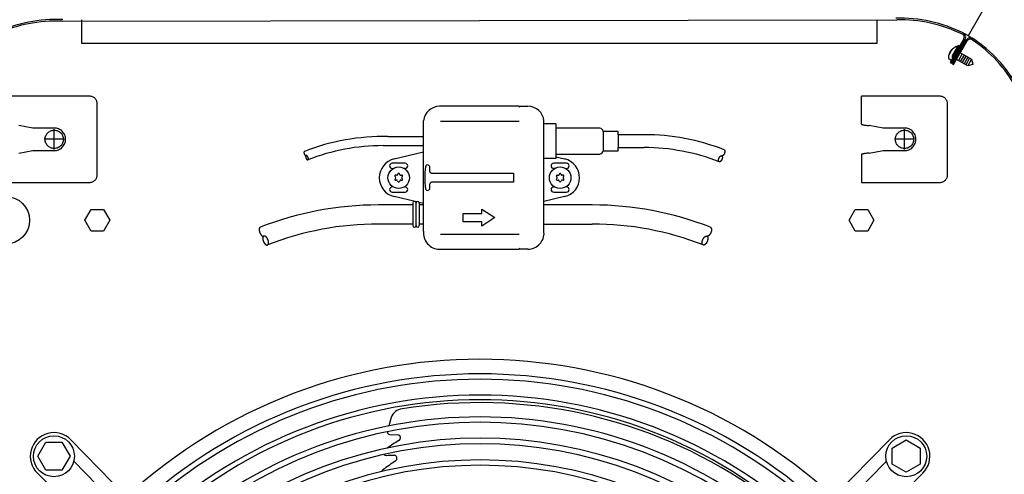
# Model space of a CAD drawing. Units: millimetres. Extents: x -95 to 7041, y 12 to 5230.
# Drawn here: x 1559 to 2017, y 860 to 1071 of the extents above; entities that cross this region are included whole.
import ezdxf

# ---------------------------------------------------------------- set-up
doc = ezdxf.new("R2010")
doc.units = ezdxf.units.MM
doc.linetypes.add('DOT_CENTER', pattern=[14, 12, -1, 0, -1])
doc.layers.add('1', color=7, linetype='Continuous')

msp = doc.modelspace()

# ---------------------------------------------------------------- linework, layer by layer
at = {"color": 1, "linetype": 'Continuous'}
for p, q in [((1591.9, 1035.93), (1555.5, 1035.93)), ((1986.9, 1035.93), (1950.5, 1035.93)), ((1950.5, 1022.94), (1950.5, 1035.93)), ((1595.5, 999.52), (1595.5, 1032.33)), ((1990.5, 999.52), (1990.5, 1032.33)), ((1565.5, 1021.18), (1559.1, 1022.31)), ((1575.5, 1021.18), (1565.5, 1021.18)), ((1960.5, 1021.18), (1954.1, 1022.31)), ((1970.5, 1021.18), (1960.5, 1021.18)), ((1559.1, 1009.55), (1565.5, 1010.68)), ((1565.5, 1010.68), (1575.5, 1010.68)), ((1954.1, 1009.55), (1960.5, 1010.68)), ((1960.5, 1010.68), (1970.5, 1010.68)), ((1555.5, 995.92), (1591.9, 995.92)), ((1950.5, 995.92), (1986.9, 995.92))]:
    msp.add_line(p, q, dxfattribs=at)
for points, knots in [([(1595.5, 1032.33), (1595.48, 1032.57), (1595.46, 1033.04), (1595.24, 1033.72), (1594.91, 1034.35), (1594.46, 1034.9), (1593.91, 1035.35), (1593.28, 1035.68), (1592.6, 1035.89), (1592.13, 1035.92), (1591.9, 1035.93)], [0, 0, 0, 0, 0.705915, 1.411813, 2.117676, 2.823496, 3.529269, 4.234998, 4.940693, 5.64637, 5.64637, 5.64637, 5.64637]), ([(1990.5, 1032.33), (1990.48, 1032.57), (1990.46, 1033.04), (1990.24, 1033.72), (1989.91, 1034.35), (1989.46, 1034.9), (1988.91, 1035.35), (1988.28, 1035.68), (1987.6, 1035.89), (1987.13, 1035.92), (1986.9, 1035.93)], [0, 0, 0, 0, 0.705915, 1.411813, 2.117676, 2.823496, 3.529269, 4.234998, 4.940693, 5.64637, 5.64637, 5.64637, 5.64637]), ([(1575.5, 1010.68), (1575.84, 1010.7), (1576.53, 1010.74), (1577.52, 1011.05), (1578.43, 1011.53), (1579.23, 1012.19), (1579.89, 1012.99), (1580.38, 1013.91), (1580.68, 1014.9), (1580.78, 1015.93), (1580.68, 1016.96), (1580.38, 1017.95), (1579.89, 1018.87), (1579.23, 1019.67), (1578.43, 1020.32), (1577.52, 1020.81), (1576.53, 1021.12), (1575.84, 1021.16), (1575.5, 1021.18)], [0, 0, 0, 0, 1.029113, 2.058251, 3.087439, 4.116691, 5.146012, 6.175396, 7.20483, 8.23429, 9.263749, 10.293183, 11.322567, 12.351888, 13.38114, 14.410328, 15.439467, 16.468579, 16.468579, 16.468579, 16.468579]), ([(1950.5, 1022.94), (1950.52, 1022.92), (1950.56, 1022.87), (1950.71, 1022.82), (1950.93, 1022.75), (1951.24, 1022.69), (1951.72, 1022.61), (1952.35, 1022.52), (1953.02, 1022.43), (1953.62, 1022.37), (1953.94, 1022.33), (1954.1, 1022.31)], [0, 0, 0, 0, 0.078057, 0.208983, 0.450444, 0.772243, 1.165774, 1.887502, 2.706648, 3.187771, 3.676888, 3.676888, 3.676888, 3.676888]), ([(1970.5, 1010.68), (1970.84, 1010.7), (1971.53, 1010.74), (1972.52, 1011.05), (1973.43, 1011.53), (1974.23, 1012.19), (1974.89, 1012.99), (1975.38, 1013.91), (1975.68, 1014.9), (1975.78, 1015.93), (1975.68, 1016.96), (1975.38, 1017.95), (1974.89, 1018.87), (1974.23, 1019.67), (1973.43, 1020.32), (1972.52, 1020.81), (1971.53, 1021.12), (1970.84, 1021.16), (1970.5, 1021.18)], [0, 0, 0, 0, 1.029113, 2.058251, 3.087439, 4.116691, 5.146012, 6.175396, 7.20483, 8.23429, 9.263749, 10.293183, 11.322567, 12.351888, 13.38114, 14.410328, 15.439467, 16.468579, 16.468579, 16.468579, 16.468579]), ([(1954.1, 1009.55), (1953.94, 1009.53), (1953.62, 1009.49), (1953.02, 1009.42), (1952.35, 1009.34), (1951.72, 1009.25), (1951.24, 1009.17), (1950.93, 1009.11), (1950.71, 1009.04), (1950.56, 1008.99), (1950.52, 1008.93), (1950.5, 1008.91)], [0, 0, 0, 0, 0.489117, 0.97024, 1.789386, 2.511113, 2.904645, 3.226444, 3.467905, 3.599197, 3.67924, 3.67924, 3.67924, 3.67924]), ([(1591.9, 995.92), (1592.13, 995.94), (1592.6, 995.96), (1593.28, 996.18), (1593.91, 996.51), (1594.46, 996.96), (1594.91, 997.51), (1595.24, 998.14), (1595.46, 998.82), (1595.48, 999.29), (1595.5, 999.52)], [0, 0, 0, 0, 0.705677, 1.411372, 2.117101, 2.822874, 3.528694, 4.234557, 4.940455, 5.64637, 5.64637, 5.64637, 5.64637]), ([(1986.9, 995.92), (1987.13, 995.94), (1987.6, 995.96), (1988.28, 996.18), (1988.91, 996.51), (1989.46, 996.96), (1989.91, 997.51), (1990.24, 998.14), (1990.46, 998.82), (1990.48, 999.29), (1990.5, 999.52)], [0, 0, 0, 0, 0.705677, 1.411372, 2.117101, 2.822874, 3.528694, 4.234557, 4.940455, 5.64637, 5.64637, 5.64637, 5.64637])]:
    msp.add_open_spline(points, degree=3, knots=knots, dxfattribs=at)
at = {"color": 6, "linetype": 'Continuous'}
for points in [[(1577.62, 1019.61), (1577.36, 1019.74), (1576.83, 1020.01), (1575.94, 1020.19), (1575.05, 1020.19), (1574.18, 1020), (1573.36, 1019.64), (1572.63, 1019.11), (1572.03, 1018.45), (1571.59, 1017.67), (1571.31, 1016.82), (1571.22, 1015.93), (1571.31, 1015.04), (1571.59, 1014.19), (1572.03, 1013.41), (1572.63, 1012.75), (1573.36, 1012.22), (1574.18, 1011.86), (1575.05, 1011.67), (1575.95, 1011.67), (1576.82, 1011.86), (1577.64, 1012.22), (1578.36, 1012.75), (1578.96, 1013.41), (1579.41, 1014.19), (1579.69, 1015.04), (1579.78, 1015.93), (1579.69, 1016.82), (1579.41, 1017.67), (1578.96, 1018.44), (1578.37, 1019.12), (1577.87, 1019.45), (1577.62, 1019.61)], [(1972.62, 1019.61), (1972.36, 1019.74), (1971.83, 1020.01), (1970.94, 1020.19), (1970.05, 1020.19), (1969.18, 1020), (1968.36, 1019.64), (1967.63, 1019.11), (1967.03, 1018.45), (1966.59, 1017.67), (1966.31, 1016.82), (1966.22, 1015.93), (1966.31, 1015.04), (1966.59, 1014.19), (1967.03, 1013.41), (1967.63, 1012.75), (1968.36, 1012.22), (1969.18, 1011.86), (1970.05, 1011.67), (1970.95, 1011.67), (1971.82, 1011.86), (1972.64, 1012.22), (1973.36, 1012.75), (1973.96, 1013.41), (1974.41, 1014.19), (1974.69, 1015.04), (1974.78, 1015.93), (1974.69, 1016.82), (1974.41, 1017.67), (1973.96, 1018.44), (1973.37, 1019.12), (1972.87, 1019.45), (1972.62, 1019.61)]]:
    msp.add_open_spline(points, degree=3, knots=[0, 0, 0, 0, 0.888481, 1.776925, 2.665356, 3.5538, 4.442281, 5.330818, 6.219417, 7.108077, 7.996785, 8.885518, 9.774251, 10.662958, 11.551618, 12.440218, 13.328754, 14.217236, 15.10568, 15.99411, 16.882554, 17.771036, 18.659572, 19.548172, 20.436832, 21.325539, 22.214272, 23.103005, 23.991713, 24.880373, 25.768972, 26.657509, 26.657509, 26.657509, 26.657509], dxfattribs=at)
at = {"layer": '1', "color": 6, "linetype": 'Continuous'}
for p, q in [((2024.72, 1106.91), (1999.97, 1064.05)), ((1992.55, 1057.43), (1992.75, 1057.78)), ((1995.34, 1059.48), (1992.77, 1055.02)), ((1992.95, 1058.17), (1994.33, 1059.01)), ((1993.32, 1054.71), (1995.89, 1059.16)), ((1994.57, 1058.99), (1994.94, 1058.77)), ((1995.89, 1059.16), (1995.34, 1059.48)), ((1995.4, 1056.67), (1995.87, 1056.39)), ((1995.45, 1058.01), (1995.53, 1058.23)), ((1991.08, 1053.39), (1991.12, 1055)), ((1992.07, 1052.7), (1991.22, 1053.19)), ((1991.36, 1055.36), (1991.56, 1055.72)), ((1992.36, 1052.74), (1992.5, 1052.91)), ((1994.12, 1053.36), (1993.92, 1053.47)), ((1999.86, 1050.05), (1994.67, 1053.04)), ((1997.28, 1055.58), (1995.53, 1052.54)), ((1998.15, 1055.08), (1996.4, 1052.04)), ((1996.42, 1056.07), (2001.61, 1053.08)), ((1999.01, 1054.58), (1997.26, 1051.55)), ((1999.88, 1054.08), (1998.13, 1051.05)), ((2000.74, 1053.58), (1998.99, 1050.55)), ((2001.61, 1053.08), (1999.86, 1050.05)), ((2001.61, 1053.08), (2002.23, 1050.76)), ((2002.18, 1050.67), (1999.86, 1050.05)), ((2002.23, 1050.76), (2002.18, 1050.67)), ((1791.5, 1030.9), (1791.9, 1031.3)), ((1791.5, 1031.3), (1791.5, 1030.9)), ((1791.5, 1024.25), (1754.9, 1024.25)), ((1808.5, 1023.09), (1802.98, 1023.09)), ((1808.5, 1023.09), (1808.5, 1007.09)), ((1829, 1021.09), (1808.5, 1021.09)), ((1730.4, 1017.19), (1747, 1017.19)), ((1830.5, 1019.59), (1830.5, 1010.59)), ((1837.5, 1019.59), (1830.5, 1019.59)), ((1837.5, 1018.09), (1837.5, 1019.59)), ((1849.5, 1018.09), (1837.5, 1018.09)), ((1837.5, 1018.09), (1837.5, 1012.09)), ((1728.25, 1012.99), (1747, 1012.99)), ((1837.5, 1012.09), (1849.5, 1012.09)), ((1837.5, 1010.59), (1837.5, 1012.09)), ((1733.41, 1006.85), (1747, 1010.09)), ((1808.5, 1007.09), (1802.99, 1007.09)), ((1808.5, 1009.09), (1829, 1009.09)), ((1808.5, 1007.82), (1812.59, 1006.85)), ((1830.5, 1010.59), (1837.5, 1010.59)), ((1738.5, 1004.79), (1732.5, 1004.79)), ((1732.5, 1002.39), (1732.95, 1002.39)), ((1738.5, 1002.39), (1738.05, 1002.39)), ((1750, 1000.93), (1750, 1002.92)), ((1813.5, 1004.79), (1807.5, 1004.79)), ((1807.95, 1002.39), (1807.5, 1002.39)), ((1813.05, 1002.39), (1813.5, 1002.39)), ((1734.06, 998.34), (1733.8, 998.67)), ((1734.06, 997.84), (1733.8, 997.51)), ((1734.56, 999.21), (1734.15, 999.28)), ((1735, 999.46), (1735.15, 999.85)), ((1736, 999.46), (1735.85, 999.85)), ((1736.43, 999.21), (1736.85, 999.28)), ((1736.94, 998.34), (1737.2, 998.67)), ((1736.94, 997.84), (1737.2, 997.51)), ((1751.21, 1000.19), (1788.8, 1000.19)), ((1788.8, 1000.19), (1788.8, 995.99)), ((1808.8, 998.67), (1809.06, 998.34)), ((1808.8, 997.51), (1809.06, 997.84)), ((1809.15, 999.28), (1809.56, 999.21)), ((1810.15, 999.85), (1810, 999.46)), ((1810.85, 999.85), (1811, 999.46)), ((1811.85, 999.28), (1811.43, 999.21)), ((1812.2, 998.67), (1811.94, 998.34)), ((1812.2, 997.51), (1811.94, 997.84)), ((1732.95, 993.79), (1732.5, 993.79)), ((1734.56, 996.97), (1734.15, 996.91)), ((1735, 996.72), (1735.15, 996.33)), ((1736, 996.72), (1735.85, 996.33)), ((1736.43, 996.97), (1736.85, 996.91)), ((1738.05, 993.79), (1738.5, 993.79)), ((1750, 993.27), (1750, 995.26)), ((1788.8, 995.99), (1751.38, 995.98)), ((1807.5, 993.79), (1807.95, 993.79)), ((1809.15, 996.91), (1809.56, 996.97)), ((1810.15, 996.33), (1810, 996.72)), ((1810.85, 996.33), (1811, 996.72)), ((1811.85, 996.91), (1811.43, 996.97)), ((1813.5, 993.79), (1813.05, 993.79)), ((1732.5, 991.39), (1738.5, 991.39)), ((1743.8, 986.85), (1733.41, 989.34)), ((1812.59, 989.34), (1802.99, 987.04)), ((1807.5, 991.39), (1813.5, 991.39)), ((1726.1, 985.59), (1742.07, 985.59)), ((1742.07, 986.34), (1742.07, 975.84)), ((1743.56, 975.84), (1743.56, 986.34)), ((1747, 986.09), (1745.02, 986.56)), ((1745.06, 986.34), (1745.06, 975.84)), ((1745.06, 985.59), (1747, 985.59)), ((1774.13, 983.55), (1780.13, 979.57)), ((1774.13, 981.56), (1774.13, 983.55)), ((1825.4, 985.45), (1802.99, 985.45)), ((1589.73, 978.35), (1592.61, 983.35)), ((1592.61, 983.35), (1598.39, 983.35)), ((1598.39, 983.35), (1601.27, 978.35)), ((1765.47, 981.56), (1774.13, 981.56)), ((1765.47, 977.58), (1765.47, 981.56)), ((1780.13, 979.57), (1774.13, 975.58)), ((1944.73, 978.35), (1947.61, 983.35)), ((1947.61, 983.35), (1953.39, 983.35)), ((1953.39, 983.35), (1956.27, 978.35)), ((1592.61, 973.35), (1589.73, 978.35)), ((1601.27, 978.35), (1598.39, 973.35)), ((1742.07, 976.59), (1726.1, 976.59)), ((1747, 976.59), (1745.06, 976.59)), ((1774.13, 977.57), (1765.47, 977.58)), ((1774.13, 975.58), (1774.13, 977.57)), ((1803, 976.59), (1825.4, 976.59)), ((1947.61, 973.35), (1944.73, 978.35)), ((1956.27, 978.35), (1953.39, 973.35)), ((1598.39, 973.35), (1592.61, 973.35)), ((1754.9, 971.93), (1791.5, 971.93)), ((1953.39, 973.35), (1947.61, 973.35)), ((1791.5, 965.29), (1791.5, 964.89)), ((1791.9, 964.89), (1791.5, 965.29)), ((1731.96, 886.82), (1730.9, 882.82)), ((1731.22, 878.81), (1735.18, 878.76)), ((1567.81, 868.78), (1571.57, 875.28)), ((1571.57, 875.28), (1579.05, 875.28)), ((1579.05, 875.28), (1582.81, 868.78)), ((1964.8, 872.55), (1971.3, 876.31)), ((1971.3, 876.31), (1977.8, 872.55)), ((1964.8, 865.06), (1964.8, 872.55)), ((1977.8, 872.55), (1977.8, 865.06)), ((1571.57, 862.28), (1567.81, 868.78)), ((1582.81, 868.78), (1579.05, 862.28)), ((1971.3, 861.31), (1964.8, 865.06)), ((1977.8, 865.06), (1971.3, 861.31)), ((1579.05, 862.28), (1571.57, 862.28))]:
    msp.add_line(p, q, dxfattribs=at)
at = {"layer": '1', "color": 1, "linetype": 'Continuous'}
for p, q in [((1579.15, 1070.76), (1966.85, 1071.37)), ((1998.05, 1062.52), (1991.73, 1051.57)), ((1992.27, 1051.25), (1998.6, 1062.21)), ((1999.07, 1061.93), (1992.75, 1050.98)), ((1993.29, 1050.66), (1999.62, 1061.62)), ((1991.73, 1051.57), (1992.27, 1051.25)), ((1992.75, 1050.98), (1993.29, 1050.66)), ((1791.5, 1031.3), (1754.5, 1031.29)), ((1791.9, 1031.3), (1795.5, 1031.3)), ((1747, 973.29), (1747, 1024.5)), ((1803, 972.88), (1802.98, 1024.47)), ((1950.5, 1008.91), (1950.5, 995.92)), ((1754.5, 964.89), (1791.5, 964.89)), ((1795.5, 964.89), (1791.9, 964.89)), ((1583.16, 876.44), (1762.03, 693.74)), ((1963.46, 876.45), (1784.59, 693.75)), ((1750.59, 696.85), (1584.55, 866.5)), ((1796.04, 696.87), (1962.07, 866.51)), ((1567.67, 860.94), (1750.36, 682.07)), ((1978.96, 860.95), (1796.26, 682.08))]:
    msp.add_line(p, q, dxfattribs=at)
at = {"layer": '1', "color": 2, "linetype": 'Continuous'}
for p, q in [((1588.31, 1060.41), (1588.31, 1071.36)), ((1957.69, 1071.37), (1957.69, 1060.41)), ((1957.69, 1060.41), (1588.31, 1060.41))]:
    msp.add_line(p, q, dxfattribs=at)
at = {"layer": '1', "color": 6, "linetype": 'DOT_CENTER'}
for p, q in [((1575.5, 1011.25), (1575.5, 1020.61)), ((1580.17, 1015.93), (1570.82, 1015.93)), ((1975.17, 1015.93), (1965.82, 1015.93))]:
    msp.add_line(p, q, dxfattribs=at)
at = {"layer": '1', "color": 1, "linetype": 'DOT_CENTER'}
msp.add_line((1970.5, 1011.25), (1970.5, 1020.61), dxfattribs=at)
at = {"layer": '1', "color": 6, "linetype": 'Continuous'}
for centre, radius in [((1735.5, 998.09), 5), ((1810.5, 998.09), 5), ((1553.03, 978.35), 11)]:
    msp.add_circle(centre, radius, dxfattribs=at)
at = {"layer": '1', "color": 1, "linetype": 'Continuous'}
for centre in [(1575.33, 868.77), (1971.29, 868.78)]:
    msp.add_circle(centre, 9.5, dxfattribs=at)
for centre, radius, start, end in [((1576.61, 1005.09), 66.54, 87.5074, 115.1738), ((1576.23, 1005.01), 65.82, 87.4564, 114.7944), ((1968.16, 1005.4), 66.79, 63.7652, 91.4315), ((1968.53, 1005.31), 66.07, 64.1195, 91.4575), ((1996.67, 1063.32), 1.6, 330, 63.9104), ((1996.67, 1063.32), 2.23, 330, 62.8046), ((1967.91, 1008.51), 64.13, 57.7982, 62.2998), ((2001.01, 1060.81), 2.24, 53.4066, 149.8941), ((2001.01, 1060.81), 1.61, 50.8112, 149.9512), ((1966.64, 1009.18), 63.63, 29.0162, 56.3543), ((1966.87, 1008.89), 64.37, 29.0384, 56.7048), ((1754.56, 1023.7), 7.6, 90.4241, 173.9412), ((1795.49, 1023.77), 7.52, 5.3125, 89.9198), ((1754.56, 972.49), 7.6, 173.9412, 269.5759), ((1795.49, 972.41), 7.52, 270.0802, 3.5538), ((1773.2, 670.48), 243.3, 47.5405, 132.4404), ((1575.33, 868.77), 10.96, 44.3836, 225.6164), ((1971.29, 868.78), 10.96, 314.3836, 135.6164)]:
    msp.add_arc(centre, radius, start, end, dxfattribs=at)
at = {"layer": '1', "color": 6, "linetype": 'Continuous'}
for centre, radius, start, end in [((1995.93, 1054.34), 4.85, 127.91, 172.0903), ((1993.45, 1055.77), 1.89, 150.1265, 181.5432), ((1993.45, 1055.77), 1.89, 118.4568, 149.8735), ((1994.43, 1058.83), 0.207, 50.8003, 121.8945), ((1995.31, 1058.3), 0.232, 342.4433, 41.9417), ((1991.29, 1053.38), 0.207, 178.1055, 249.1997), ((1992.19, 1052.89), 0.232, 237.7883, 317.5567), ((1993.91, 1054.36), 1.32, 149.9996, 217.9269), ((1993.91, 1054.36), 0.685, 149.9998, 193.8298), ((1992.91, 1052.63), 0.685, 329.9997, 48.5618), ((1992.91, 1052.63), 1.32, 28.6097, 54.0712), ((1828.55, 1019.14), 2, 12.9722, 77.0278), ((1728.25, 917.03), 100.18, 88.7693, 111.396), ((1849.5, 916.14), 101.95, 68.604, 90), ((1728.25, 917.02), 95.97, 90.0003, 111.3474), ((1849.55, 916.47), 95.61, 68.6356, 90.0316), ((1735.5, 998.09), 9, 103.4431, 256.5569), ((1810.5, 998.09), 9, 283.4431, 76.5569), ((1828.55, 1011.04), 2, 282.9722, 347.0278), ((1732.5, 1003.59), 1.2, 90, 270), ((1738.5, 1003.59), 1.2, 270, 90), ((1785.94, 998.09), 38.34, 172.3692, 187.6308), ((1748.98, 1003.07), 1.04, 122.5872, 174.0111), ((1748.86, 1002.98), 1.06, 65.6601, 114.3399), ((1748.7, 1002.79), 1.3, 5.698, 62.9916), ((1807.5, 1003.59), 1.2, 90, 270), ((1813.5, 1003.59), 1.2, 270, 90), ((1734.09, 998.9), 0.375, 81.3641, 218.6359), ((1734.09, 997.28), 0.375, 141.3641, 278.6359), ((1733.75, 998.09), 0.4, 321.3641, 38.6359), ((1734.62, 999.61), 0.4, 261.3641, 338.6359), ((1735.5, 999.72), 0.375, 21.3641, 158.6359), ((1736.37, 999.61), 0.4, 201.3641, 278.6359), ((1736.91, 998.9), 0.375, 321.3641, 98.6359), ((1737.25, 998.09), 0.4, 141.3641, 218.6359), ((1736.91, 997.28), 0.375, 261.3641, 38.6359), ((1750.68, 1000.96), 0.68, 183.0983, 249.6086), ((1751.15, 1002.07), 1.89, 247.7993, 271.5968), ((1809.09, 998.9), 0.375, 81.3641, 218.6359), ((1809.09, 997.28), 0.375, 141.3641, 278.6359), ((1808.75, 998.09), 0.4, 321.3641, 38.6359), ((1809.62, 999.61), 0.4, 261.3641, 338.6359), ((1810.5, 999.72), 0.375, 21.3641, 158.6359), ((1811.37, 999.61), 0.4, 201.3641, 278.6359), ((1811.91, 998.9), 0.375, 321.3641, 98.6359), ((1812.25, 998.09), 0.4, 141.3641, 218.6359), ((1811.91, 997.28), 0.375, 261.3641, 38.6359), ((1732.5, 992.59), 1.2, 90, 270), ((1734.62, 996.58), 0.4, 21.3641, 98.6359), ((1735.5, 996.47), 0.375, 201.3641, 338.6359), ((1736.37, 996.58), 0.4, 81.3641, 158.6359), ((1738.5, 992.59), 1.2, 270, 90), ((1748.98, 993.12), 1.04, 185.9889, 237.4128), ((1748.7, 993.4), 1.3, 297.0084, 354.302), ((1750.68, 995.22), 0.68, 110.3914, 176.9017), ((1751.15, 994.11), 1.89, 88.4032, 112.2007), ((1807.5, 992.59), 1.2, 90, 270), ((1809.62, 996.58), 0.4, 21.3641, 98.6359), ((1810.5, 996.47), 0.375, 201.3641, 338.6359), ((1811.37, 996.58), 0.4, 81.3641, 158.6359), ((1813.5, 992.59), 1.2, 270, 90), ((1748.86, 993.21), 1.06, 245.6601, 294.3399), ((1726.1, 834.84), 150.62, 90, 111.396), ((1742.81, 986.3), 0.75, 2.9875, 176.9798), ((1744.31, 986.3), 0.75, 2.9875, 176.9798), ((1825.4, 834.84), 150.62, 68.604, 90), ((1726.02, 835.34), 141.25, 89.9684, 111.3644), ((1742.81, 975.88), 0.75, 183.0202, 357.0125), ((1744.31, 975.88), 0.75, 183.0202, 357.0125), ((1825.48, 835.34), 141.25, 68.6356, 90.0316), ((1773.32, 670.78), 236.24, 47.5565, 132.4538), ((1773.32, 670.81), 233.72, 47.5701, 132.4382), ((1773.32, 671.29), 225.86, 47.552, 132.4562), ((1773.32, 672.63), 222.38, 47.3411, 132.6671), ((1772.99, 669.13), 224.54, 55.8991, 99.2039), ((1737.71, 884.67), 6.14, 95.9323, 159.5239), ((1773.32, 670.76), 216.26, 47.7373, 132.2709), ((1773.32, 670.78), 213.74, 47.7576, 132.2505), ((1731.3, 879.88), 1.07, 166.0684, 265.9001), ((1734.92, 877.35), 1.43, 294.4441, 79.7825), ((1773.32, 671.3), 205.86, 47.7397, 132.2684), ((1773.32, 670.85), 203.69, 47.8497, 132.1584), ((1805.49, 762.4), 133.46, 121.6234, 124.3491), ((1729.6, 870.13), 0.95, 213.5333, 273.11), ((1724.76, 1366.68), 497.52, 270.5632, 270.9935), ((1733.4, 867.96), 1.27, 17.0413, 90.5786), ((1773.33, 670.9), 196.16, 47.9263, 132.0835), ((1773.32, 670.96), 193.62, 47.9454, 132.0639), ((1803.56, 761.58), 125.94, 123.5639, 126.7949), ((1733.04, 867.89), 1.63, 303.036, 15.8874), ((1729.28, 861.05), 1.8, 129.8001, 160.3987)]:
    msp.add_arc(centre, radius, start, end, dxfattribs=at)
for points, knots in [([(1886.69, 1011.06), (1886.7, 1011.06), (1886.72, 1011.05), (1886.76, 1011.03), (1886.81, 1010.99), (1886.86, 1010.94), (1886.9, 1010.88), (1886.94, 1010.81), (1886.97, 1010.73), (1886.99, 1010.64), (1887.01, 1010.55), (1887.02, 1010.45), (1887.02, 1010.34), (1887.02, 1010.23), (1887.01, 1010.12), (1886.99, 1010), (1886.97, 1009.88), (1886.94, 1009.75), (1886.9, 1009.63), (1886.86, 1009.51), (1886.81, 1009.39), (1886.76, 1009.27), (1886.7, 1009.15), (1886.64, 1009.04), (1886.57, 1008.93), (1886.51, 1008.83), (1886.43, 1008.74), (1886.36, 1008.65), (1886.28, 1008.57), (1886.21, 1008.49), (1886.13, 1008.43), (1886.05, 1008.38), (1885.97, 1008.33), (1885.9, 1008.3), (1885.82, 1008.27), (1885.75, 1008.26), (1885.67, 1008.26), (1885.62, 1008.27), (1885.57, 1008.28), (1885.55, 1008.28), (1885.54, 1008.29)], [0, 0, 0, 0, 0.033074, 0.066417, 0.135618, 0.204673, 0.281322, 0.357805, 0.444639, 0.53136, 0.629317, 0.727205, 0.835795, 0.944346, 1.062076, 1.179784, 1.30448, 1.429162, 1.558203, 1.687239, 1.817754, 1.948269, 2.077304, 2.206345, 2.331028, 2.455724, 2.573431, 2.691162, 2.799712, 2.908302, 3.006191, 3.104147, 3.190869, 3.277703, 3.354185, 3.430835, 3.49989, 3.56909, 3.602433, 3.635508, 3.635508, 3.635508, 3.635508]), ([(1691.71, 1010.31), (1691.7, 1010.3), (1691.68, 1010.3), (1691.66, 1010.28), (1691.62, 1010.26), (1691.59, 1010.22), (1691.56, 1010.18), (1691.53, 1010.13), (1691.51, 1010.07), (1691.5, 1010.01), (1691.48, 1009.94), (1691.48, 1009.87), (1691.48, 1009.8), (1691.48, 1009.72), (1691.48, 1009.64), (1691.5, 1009.56), (1691.51, 1009.47), (1691.53, 1009.39), (1691.56, 1009.3), (1691.59, 1009.21), (1691.62, 1009.13), (1691.66, 1009.04), (1691.7, 1008.96), (1691.74, 1008.88), (1691.79, 1008.81), (1691.84, 1008.74), (1691.89, 1008.67), (1691.94, 1008.61), (1691.99, 1008.55), (1692.05, 1008.5), (1692.1, 1008.46), (1692.16, 1008.42), (1692.21, 1008.39), (1692.27, 1008.36), (1692.32, 1008.34), (1692.37, 1008.34), (1692.42, 1008.33), (1692.46, 1008.34), (1692.49, 1008.35), (1692.51, 1008.35), (1692.51, 1008.36)], [0, 0, 0, 0, 0.023267, 0.046722, 0.095402, 0.143981, 0.197901, 0.251704, 0.312789, 0.373794, 0.442703, 0.511564, 0.587954, 0.664316, 0.747135, 0.829938, 0.917658, 1.005368, 1.096144, 1.186916, 1.278729, 1.370542, 1.461314, 1.55209, 1.6398, 1.727519, 1.810323, 1.893142, 1.969504, 2.045893, 2.114755, 2.183664, 2.244669, 2.305754, 2.359557, 2.413477, 2.462055, 2.510735, 2.534191, 2.557458, 2.557458, 2.557458, 2.557458]), ([(1692.51, 1008.36), (1692.51, 1008.35), (1692.49, 1008.35), (1692.47, 1008.33), (1692.43, 1008.31), (1692.4, 1008.27), (1692.37, 1008.23), (1692.34, 1008.18), (1692.32, 1008.12), (1692.31, 1008.06), (1692.29, 1007.99), (1692.29, 1007.92), (1692.28, 1007.85), (1692.29, 1007.77), (1692.29, 1007.69), (1692.31, 1007.61), (1692.32, 1007.52), (1692.34, 1007.44), (1692.37, 1007.35), (1692.4, 1007.26), (1692.43, 1007.18), (1692.47, 1007.09), (1692.51, 1007.01), (1692.55, 1006.93), (1692.6, 1006.86), (1692.65, 1006.79), (1692.7, 1006.72), (1692.75, 1006.66), (1692.8, 1006.6), (1692.86, 1006.55), (1692.91, 1006.5), (1692.97, 1006.47), (1693.02, 1006.43), (1693.08, 1006.41), (1693.13, 1006.39), (1693.18, 1006.38), (1693.23, 1006.38), (1693.28, 1006.39), (1693.32, 1006.4), (1693.35, 1006.42), (1693.36, 1006.43)], [0, 0, 0, 0, 0.023267, 0.046722, 0.095402, 0.143981, 0.197901, 0.251704, 0.312789, 0.373794, 0.442703, 0.511564, 0.587954, 0.664316, 0.747135, 0.829938, 0.917658, 1.005368, 1.096144, 1.186916, 1.278729, 1.370542, 1.461314, 1.55209, 1.6398, 1.727519, 1.810323, 1.893142, 1.969504, 2.045893, 2.114755, 2.183664, 2.244669, 2.305754, 2.359557, 2.413477, 2.462055, 2.510735, 2.557411, 2.604086, 2.604086, 2.604086, 2.604086]), ([(1693.36, 1006.43), (1693.38, 1006.44), (1693.4, 1006.45), (1693.44, 1006.49), (1693.47, 1006.53), (1693.49, 1006.58), (1693.52, 1006.64), (1693.53, 1006.7), (1693.54, 1006.77), (1693.55, 1006.84), (1693.55, 1006.91), (1693.55, 1006.99), (1693.54, 1007.07), (1693.53, 1007.15), (1693.52, 1007.24), (1693.5, 1007.32), (1693.47, 1007.41), (1693.44, 1007.5), (1693.41, 1007.58), (1693.37, 1007.67), (1693.33, 1007.75), (1693.29, 1007.83), (1693.24, 1007.9), (1693.19, 1007.97), (1693.14, 1008.04), (1693.09, 1008.1), (1693.04, 1008.16), (1692.98, 1008.21), (1692.93, 1008.26), (1692.87, 1008.29), (1692.82, 1008.33), (1692.76, 1008.35), (1692.71, 1008.37), (1692.66, 1008.38), (1692.61, 1008.38), (1692.57, 1008.37), (1692.54, 1008.36), (1692.52, 1008.36), (1692.51, 1008.36)], [0, 0, 0, 0, 0.04868, 0.097258, 0.151178, 0.204981, 0.266066, 0.327072, 0.395981, 0.464842, 0.541232, 0.617593, 0.700413, 0.783216, 0.870935, 0.958645, 1.049422, 1.140194, 1.232006, 1.323819, 1.414591, 1.505368, 1.593078, 1.680797, 1.7636, 1.84642, 1.922781, 1.999171, 2.068032, 2.136941, 2.197947, 2.259032, 2.312835, 2.366755, 2.415333, 2.464013, 2.487469, 2.510735, 2.510735, 2.510735, 2.510735]), ([(1884.33, 1005.55), (1884.31, 1005.56), (1884.28, 1005.59), (1884.23, 1005.64), (1884.19, 1005.7), (1884.15, 1005.77), (1884.12, 1005.85), (1884.1, 1005.94), (1884.08, 1006.03), (1884.07, 1006.13), (1884.06, 1006.24), (1884.07, 1006.35), (1884.08, 1006.46), (1884.1, 1006.58), (1884.12, 1006.7), (1884.15, 1006.82), (1884.18, 1006.95), (1884.23, 1007.07), (1884.27, 1007.19), (1884.33, 1007.31), (1884.38, 1007.43), (1884.44, 1007.54), (1884.51, 1007.64), (1884.58, 1007.75), (1884.65, 1007.84), (1884.72, 1007.93), (1884.8, 1008.01), (1884.88, 1008.08), (1884.96, 1008.15), (1885.03, 1008.2), (1885.11, 1008.25), (1885.19, 1008.28), (1885.27, 1008.3), (1885.34, 1008.32), (1885.41, 1008.32), (1885.47, 1008.31), (1885.51, 1008.3), (1885.53, 1008.29), (1885.54, 1008.29)], [0, 0, 0, 0, 0.0692, 0.138256, 0.214905, 0.291387, 0.378222, 0.464943, 0.562899, 0.660788, 0.769378, 0.877928, 0.995659, 1.113367, 1.238062, 1.362745, 1.491786, 1.620821, 1.751336, 1.881851, 2.010887, 2.139928, 2.264611, 2.389306, 2.507014, 2.624745, 2.733295, 2.841885, 2.939774, 3.03773, 3.124451, 3.211286, 3.287768, 3.364417, 3.433473, 3.502673, 3.536016, 3.56909, 3.56909, 3.56909, 3.56909]), ([(1885.54, 1008.29), (1885.55, 1008.28), (1885.57, 1008.28), (1885.61, 1008.25), (1885.66, 1008.22), (1885.71, 1008.16), (1885.75, 1008.1), (1885.79, 1008.03), (1885.81, 1007.95), (1885.84, 1007.87), (1885.86, 1007.77), (1885.87, 1007.67), (1885.87, 1007.57), (1885.87, 1007.46), (1885.86, 1007.34), (1885.84, 1007.22), (1885.82, 1007.1), (1885.79, 1006.98), (1885.75, 1006.86), (1885.71, 1006.74), (1885.66, 1006.61), (1885.61, 1006.49), (1885.55, 1006.38), (1885.49, 1006.27), (1885.42, 1006.16), (1885.36, 1006.06), (1885.28, 1005.96), (1885.21, 1005.87), (1885.13, 1005.79), (1885.06, 1005.72), (1884.98, 1005.66), (1884.9, 1005.6), (1884.82, 1005.56), (1884.74, 1005.52), (1884.67, 1005.5), (1884.6, 1005.49), (1884.52, 1005.48), (1884.46, 1005.49), (1884.39, 1005.51), (1884.35, 1005.53), (1884.33, 1005.55)], [0, 0, 0, 0, 0.033074, 0.066417, 0.135618, 0.204673, 0.281322, 0.357805, 0.444639, 0.53136, 0.629317, 0.727205, 0.835795, 0.944346, 1.062076, 1.179784, 1.30448, 1.429162, 1.558203, 1.687239, 1.817754, 1.948269, 2.077304, 2.206345, 2.331028, 2.455724, 2.573431, 2.691162, 2.799712, 2.908302, 3.006191, 3.104147, 3.190869, 3.277703, 3.354185, 3.430835, 3.49989, 3.56909, 3.635441, 3.701792, 3.701792, 3.701792, 3.701792]), ([(1671.15, 975.07), (1671.14, 975.07), (1671.11, 975.05), (1671.05, 975.02), (1670.98, 974.97), (1670.91, 974.89), (1670.85, 974.8), (1670.79, 974.69), (1670.75, 974.58), (1670.71, 974.45), (1670.69, 974.31), (1670.68, 974.16), (1670.67, 974.01), (1670.68, 973.84), (1670.69, 973.67), (1670.71, 973.5), (1670.75, 973.32), (1670.79, 973.14), (1670.85, 972.96), (1670.91, 972.78), (1670.98, 972.6), (1671.05, 972.42), (1671.14, 972.25), (1671.23, 972.09), (1671.33, 971.93), (1671.43, 971.78), (1671.54, 971.64), (1671.64, 971.51), (1671.76, 971.39), (1671.87, 971.28), (1671.99, 971.18), (1672.1, 971.11), (1672.22, 971.04), (1672.33, 970.99), (1672.44, 970.95), (1672.55, 970.93), (1672.66, 970.93), (1672.74, 970.94), (1672.81, 970.96), (1672.84, 970.97), (1672.85, 970.97)], [0, 0, 0, 0, 0.048861, 0.098119, 0.200348, 0.302364, 0.415598, 0.528586, 0.656866, 0.78498, 0.929691, 1.074302, 1.234723, 1.395085, 1.569009, 1.742898, 1.927112, 2.111306, 2.301939, 2.492563, 2.685373, 2.878183, 3.068808, 3.25944, 3.443634, 3.627848, 3.801737, 3.975662, 4.136023, 4.296444, 4.441055, 4.585766, 4.71388, 4.84216, 4.955148, 5.068382, 5.170398, 5.272628, 5.321885, 5.370746, 5.370746, 5.370746, 5.370746]), ([(1880.35, 975.07), (1880.36, 975.07), (1880.39, 975.05), (1880.45, 975.02), (1880.52, 974.97), (1880.59, 974.89), (1880.65, 974.8), (1880.7, 974.69), (1880.75, 974.58), (1880.78, 974.45), (1880.81, 974.31), (1880.82, 974.16), (1880.83, 974.01), (1880.82, 973.84), (1880.81, 973.67), (1880.78, 973.5), (1880.75, 973.32), (1880.71, 973.14), (1880.65, 972.96), (1880.59, 972.78), (1880.52, 972.6), (1880.44, 972.42), (1880.36, 972.25), (1880.27, 972.09), (1880.17, 971.93), (1880.07, 971.78), (1879.96, 971.64), (1879.85, 971.51), (1879.74, 971.39), (1879.63, 971.28), (1879.51, 971.18), (1879.4, 971.11), (1879.28, 971.04), (1879.17, 970.99), (1879.05, 970.95), (1878.95, 970.93), (1878.84, 970.93), (1878.76, 970.94), (1878.69, 970.96), (1878.66, 970.97), (1878.65, 970.97)], [0, 0, 0, 0, 0.048861, 0.098119, 0.200348, 0.302364, 0.415598, 0.528586, 0.656866, 0.78498, 0.929691, 1.074302, 1.234723, 1.395085, 1.569009, 1.742898, 1.927112, 2.111306, 2.301939, 2.492563, 2.685373, 2.878183, 3.068808, 3.25944, 3.443634, 3.627848, 3.801737, 3.975662, 4.136023, 4.296444, 4.441055, 4.585766, 4.71388, 4.84216, 4.955148, 5.068382, 5.170398, 5.272628, 5.321885, 5.370746, 5.370746, 5.370746, 5.370746]), ([(1672.85, 970.97), (1672.84, 970.97), (1672.81, 970.95), (1672.75, 970.92), (1672.68, 970.87), (1672.61, 970.79), (1672.55, 970.7), (1672.49, 970.6), (1672.45, 970.48), (1672.41, 970.35), (1672.39, 970.21), (1672.37, 970.07), (1672.37, 969.91), (1672.37, 969.75), (1672.39, 969.58), (1672.41, 969.4), (1672.45, 969.22), (1672.49, 969.04), (1672.55, 968.86), (1672.61, 968.68), (1672.68, 968.5), (1672.75, 968.32), (1672.84, 968.15), (1672.93, 967.99), (1673.03, 967.83), (1673.13, 967.68), (1673.24, 967.54), (1673.34, 967.41), (1673.46, 967.29), (1673.57, 967.18), (1673.69, 967.09), (1673.8, 967.01), (1673.92, 966.94), (1674.03, 966.89), (1674.14, 966.85), (1674.25, 966.84), (1674.36, 966.83), (1674.46, 966.85), (1674.55, 966.87), (1674.61, 966.91), (1674.64, 966.92)], [0, 0, 0, 0, 0.048861, 0.098119, 0.200348, 0.302364, 0.415598, 0.528586, 0.656866, 0.78498, 0.929691, 1.074302, 1.234723, 1.395085, 1.569009, 1.742898, 1.927112, 2.111306, 2.301939, 2.492563, 2.685373, 2.878183, 3.068808, 3.25944, 3.443634, 3.627848, 3.801737, 3.975662, 4.136023, 4.296444, 4.441055, 4.585766, 4.71388, 4.84216, 4.955148, 5.068382, 5.170398, 5.272628, 5.370648, 5.468668, 5.468668, 5.468668, 5.468668]), ([(1674.64, 966.92), (1674.67, 966.94), (1674.72, 966.98), (1674.79, 967.06), (1674.86, 967.15), (1674.91, 967.26), (1674.96, 967.37), (1674.99, 967.5), (1675.01, 967.64), (1675.03, 967.79), (1675.03, 967.94), (1675.03, 968.11), (1675.02, 968.28), (1674.99, 968.45), (1674.96, 968.63), (1674.91, 968.81), (1674.86, 968.99), (1674.8, 969.17), (1674.73, 969.35), (1674.65, 969.53), (1674.57, 969.7), (1674.48, 969.86), (1674.38, 970.02), (1674.28, 970.17), (1674.17, 970.31), (1674.06, 970.44), (1673.95, 970.56), (1673.83, 970.67), (1673.72, 970.77), (1673.6, 970.84), (1673.49, 970.91), (1673.37, 970.96), (1673.26, 971), (1673.15, 971.02), (1673.05, 971.02), (1672.96, 971.01), (1672.9, 970.99), (1672.87, 970.98), (1672.85, 970.97)], [0, 0, 0, 0, 0.10223, 0.204245, 0.317479, 0.430467, 0.558748, 0.686861, 0.831573, 0.976184, 1.136604, 1.296966, 1.47089, 1.64478, 1.828993, 2.013187, 2.20382, 2.394444, 2.587255, 2.780065, 2.970689, 3.161322, 3.345516, 3.529729, 3.703619, 3.877543, 4.037905, 4.198325, 4.342936, 4.487648, 4.615761, 4.744042, 4.85703, 4.970264, 5.072279, 5.174509, 5.223767, 5.272628, 5.272628, 5.272628, 5.272628]), ([(1876.86, 966.92), (1876.83, 966.94), (1876.78, 966.98), (1876.7, 967.06), (1876.64, 967.15), (1876.59, 967.26), (1876.54, 967.37), (1876.51, 967.5), (1876.48, 967.64), (1876.47, 967.79), (1876.46, 967.94), (1876.47, 968.11), (1876.48, 968.28), (1876.51, 968.45), (1876.54, 968.63), (1876.59, 968.81), (1876.64, 968.99), (1876.7, 969.17), (1876.77, 969.35), (1876.85, 969.53), (1876.93, 969.7), (1877.02, 969.86), (1877.12, 970.02), (1877.22, 970.17), (1877.33, 970.31), (1877.44, 970.44), (1877.55, 970.56), (1877.66, 970.67), (1877.78, 970.77), (1877.9, 970.84), (1878.01, 970.91), (1878.12, 970.96), (1878.24, 971), (1878.35, 971.02), (1878.45, 971.02), (1878.54, 971.01), (1878.6, 970.99), (1878.63, 970.98), (1878.65, 970.97)], [0, 0, 0, 0, 0.10223, 0.204245, 0.317479, 0.430467, 0.558748, 0.686861, 0.831573, 0.976184, 1.136604, 1.296966, 1.47089, 1.64478, 1.828993, 2.013187, 2.20382, 2.394444, 2.587255, 2.780065, 2.970689, 3.161322, 3.345516, 3.529729, 3.703619, 3.877543, 4.037905, 4.198325, 4.342936, 4.487648, 4.615761, 4.744042, 4.85703, 4.970264, 5.072279, 5.174509, 5.223767, 5.272628, 5.272628, 5.272628, 5.272628]), ([(1878.65, 970.97), (1878.66, 970.97), (1878.69, 970.95), (1878.75, 970.92), (1878.82, 970.87), (1878.89, 970.79), (1878.95, 970.7), (1879, 970.6), (1879.05, 970.48), (1879.08, 970.35), (1879.11, 970.21), (1879.12, 970.07), (1879.13, 969.91), (1879.12, 969.75), (1879.11, 969.58), (1879.08, 969.4), (1879.05, 969.22), (1879.01, 969.04), (1878.95, 968.86), (1878.89, 968.68), (1878.82, 968.5), (1878.74, 968.32), (1878.66, 968.15), (1878.57, 967.99), (1878.47, 967.83), (1878.37, 967.68), (1878.26, 967.54), (1878.15, 967.41), (1878.04, 967.29), (1877.93, 967.18), (1877.81, 967.09), (1877.7, 967.01), (1877.58, 966.94), (1877.47, 966.89), (1877.36, 966.85), (1877.25, 966.84), (1877.14, 966.83), (1877.04, 966.85), (1876.94, 966.87), (1876.89, 966.91), (1876.86, 966.92)], [0, 0, 0, 0, 0.048861, 0.098119, 0.200348, 0.302364, 0.415598, 0.528586, 0.656866, 0.78498, 0.929691, 1.074302, 1.234723, 1.395085, 1.569009, 1.742898, 1.927112, 2.111306, 2.301939, 2.492563, 2.685373, 2.878183, 3.068808, 3.25944, 3.443634, 3.627848, 3.801737, 3.975662, 4.136023, 4.296444, 4.441055, 4.585766, 4.71388, 4.84216, 4.955148, 5.068382, 5.170398, 5.272628, 5.370648, 5.468668, 5.468668, 5.468668, 5.468668])]:
    msp.add_open_spline(points, degree=3, knots=knots, dxfattribs=at)

doc.saveas('drawing.dxf')
